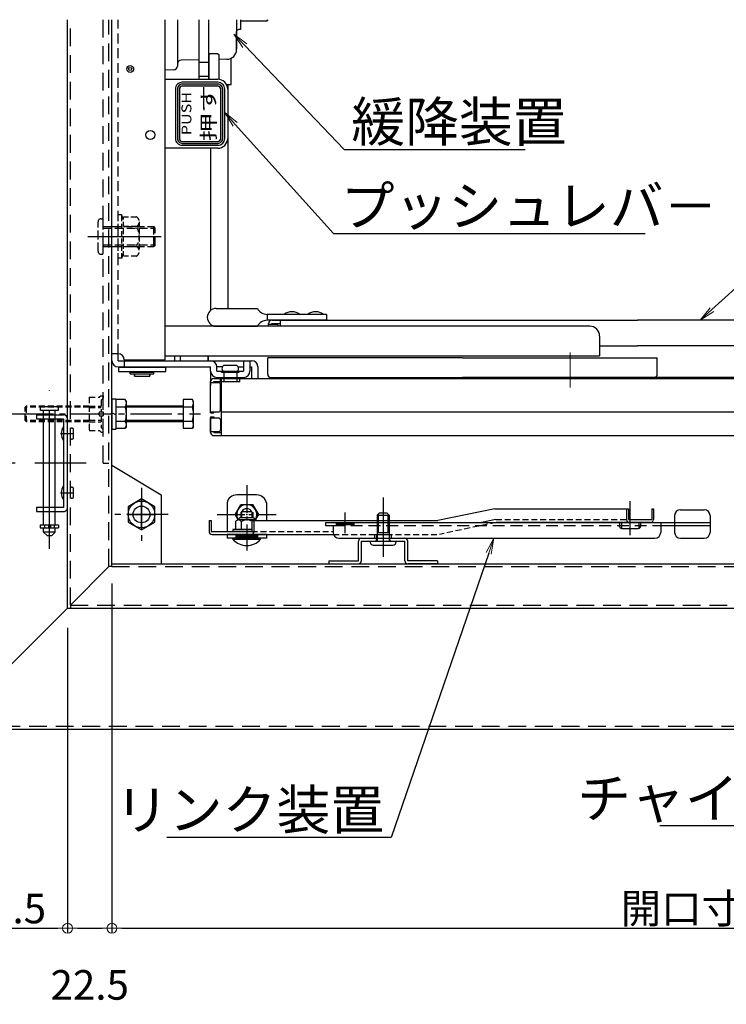
# Model space of a CAD drawing. Extents: x 14560 to 18560, y -102 to 2668.
# Drawn here: x 14865 to 15223, y 1340 to 1839 of the extents above; entities that cross this region are included whole.
import ezdxf
from ezdxf import colors
from ezdxf.entities.mleader import LeaderData, LeaderLine
from ezdxf.math import Vec2, Vec3

# ---------------------------------------------------------------- set-up
doc = ezdxf.new("R2010")
doc.units = 0
doc.header["$LTSCALE"] = 10
for name, pattern in [('CENTER', [12, 5, -0.8, 0.4, -0.8, 5]), ('DASHED', [0.75, 0.5, -0.25]), ('DASHED2', [0.375, 0.25, -0.125]), ('KIN-CENTER3', [10, 7, -1, 1, -1]), ('KIN-HIDDEN2', [4.5, 3, -1.5]), ('KIN-HIDDEN3', [2, 1.5, -0.5])]:
    doc.linetypes.add(name, pattern=pattern)
doc.layers.get('0').update_dxf_attribs({"linetype": 'CONTINUOUS'})
doc.layers.get('DEFPOINTS').update_dxf_attribs({"linetype": 'CONTINUOUS'})
for name, color, linetype in [('2', 4, 'CONTINUOUS'), ('BLU_M', 160, 'CONTINUOUS'), ('CYA_M', 4, 'CONTINUOUS'), ('CYA_SSD', 134, 'KIN-HIDDEN2'), ('GRE_M', 3, 'CONTINUOUS'), ('GRE_SS', 84, 'CONTINUOUS'), ('GRE_SSD', 83, 'KIN-HIDDEN2'), ('MAZ_M', 6, 'CONTINUOUS'), ('MAZ_SSD', 213, 'KIN-HIDDEN2'), ('PARTS2', 210, 'KIN-HIDDEN3'), ('PARTS3', 101, 'CONTINUOUS'), ('PARTS_SIN', 171, 'KIN-CENTER3'), ('RED_M', 1, 'CONTINUOUS'), ('RED_SS', 13, 'CONTINUOUS'), ('TEXT', 9, 'CONTINUOUS'), ('YEL_M', 2, 'CONTINUOUS'), ('YEL_SSD', 53, 'KIN-HIDDEN2')]:
    doc.layers.add(name, color=color, linetype=linetype)
for name, color, linetype, lineweight in [('6寸法', 11, 'CONTINUOUS', 5), ('center', 5, 'CENTER', 18), ('sunpou', 7, 'CONTINUOUS', 18)]:
    doc.layers.add(name, color=color, linetype=linetype, lineweight=lineweight)
doc.styles.get("Standard").update_dxf_attribs({"font": 'simplex.shx', "width": 0.8, "bigfont": 'bigfont.shx'})
doc.styles.add('ゴシック', font='MS UI Gothic.ttf')
doc.dimstyles.new('一般寸法', dxfattribs={"dimscale": 5, "dimtxt": 3, "dimasz": 1, "dimexe": 0.5, "dimexo": 2, "dimgap": 0.5, "dimtad": 1, "dimdec": 1, "dimzin": 9, "dimdsep": 46, "dimtxsty": 'Standard', "dimblk1": 'ORIGIN', "dimblk2": 'ORIGIN', "dimsah": 1, "dimcen": 1, "dimclrd": 11, "dimclre": 11, "dimclrt": 2, "dimadec": 0, "dimazin": 2, "dimtfac": 1, "dimtdec": 1, "dimtmove": 2, "dimatfit": 3, "dimldrblk": 'OPEN', "dimfxl": 0.5, "dimtolj": 1, "dimtzin": 9, "dimarcsym": 0})

# ---------------------------------------------------------------- blocks, each defined once
blk = doc.blocks.new('_ORIGIN')
at = {"color": 0, "linetype": 'ByBlock'}
blk.add_line((0, 0), (-1, 0), dxfattribs=at)
blk.add_circle((0, 0), 0.5, dxfattribs=at)
blk = doc.blocks.new('*D15')
at = {"layer": 'DEFPOINTS', "color": 0, "linetype": 'Continuous', "transparency": 16777216}
for p in [(14729.91, 1614.36), (14872.21, 1614.36), (14827.32, 1479.36)]:
    blk.add_point(p, dxfattribs=at)
at = {"layer": 'sunpou', "color": 11, "linetype": 'Continuous', "lineweight": -2, "transparency": 16777216}
for p, q in [((14862.21, 1614.36), (14727.41, 1614.36)), ((14729.91, 1484.36), (14729.91, 1609.36)), ((14817.32, 1479.36), (14727.41, 1479.36))]:
    blk.add_line(p, q, dxfattribs=at)
at = {"layer": 'sunpou', "color": 11, "linetype": 'Continuous', "lineweight": -2, "transparency": 16777216, "xscale": 5, "yscale": 5, "zscale": 5}
for p, rotation in [((14729.91, 1614.36), 90), ((14729.91, 1479.36), 270)]:
    blk.add_blockref('_ORIGIN', p, dxfattribs=dict(at, rotation=rotation))
at = {"layer": 'sunpou', "color": 2, "linetype": 'Continuous', "transparency": 16777216, "insert": (14719.91, 1546.86), "char_height": 15, "attachment_point": 5, "rotation": 90}
blk.add_mtext('\\A1;135', dxfattribs=at)
blk = doc.blocks.new('_OPEN')
at = {"color": 0, "linetype": 'ByBlock'}
for p, q in [((-1, 0.167), (0, 0)), ((0, 0), (-1, -0.167)), ((0, 0), (-1, 0))]:
    blk.add_line(p, q, dxfattribs=at)
blk = doc.blocks.new('*D16')
at = {"layer": 'DEFPOINTS', "color": 0, "linetype": 'Continuous', "transparency": 16777216}
for p in [(14729.91, 2064.36), (14868.35, 2064.36), (14872.21, 1614.36)]:
    blk.add_point(p, dxfattribs=at)
at = {"layer": 'sunpou', "color": 11, "linetype": 'Continuous', "lineweight": -2, "transparency": 16777216}
for p, q in [((14858.35, 2064.36), (14727.41, 2064.36)), ((14729.91, 1619.36), (14729.91, 2059.36)), ((14862.21, 1614.36), (14727.41, 1614.36))]:
    blk.add_line(p, q, dxfattribs=at)
at = {"layer": 'sunpou', "color": 11, "linetype": 'Continuous', "lineweight": -2, "transparency": 16777216, "xscale": 5, "yscale": 5, "zscale": 5}
for p, rotation in [((14729.91, 2064.36), 90), ((14729.91, 1614.36), 270)]:
    blk.add_blockref('_ORIGIN', p, dxfattribs=dict(at, rotation=rotation))
at = {"layer": 'sunpou', "color": 2, "linetype": 'Continuous', "transparency": 16777216, "insert": (14719.91, 1839.36), "char_height": 15, "attachment_point": 5, "rotation": 90}
blk.add_mtext('\\A1;450', dxfattribs=at)
blk = doc.blocks.new('*D18')
at = {"layer": 'DEFPOINTS', "color": 0, "linetype": 'Continuous', "transparency": 16777216}
for p in [(14888.82, 1540.86), (14827.32, 1479.36), (14888.82, 1378.42)]:
    blk.add_point(p, dxfattribs=at)
at = {"layer": 'sunpou', "color": 11, "linetype": 'Continuous', "lineweight": -2, "transparency": 16777216}
for p, q in [((14888.82, 1530.86), (14888.82, 1375.92)), ((14827.32, 1469.36), (14827.32, 1375.92)), ((14832.32, 1378.42), (14883.82, 1378.42))]:
    blk.add_line(p, q, dxfattribs=at)
at = {"layer": 'sunpou', "color": 11, "linetype": 'Continuous', "lineweight": -2, "transparency": 16777216, "xscale": 5, "yscale": 5, "zscale": 5, "rotation": 180}
blk.add_blockref('_ORIGIN', (14827.32, 1378.42), dxfattribs=at)
at = {"layer": 'sunpou', "color": 11, "linetype": 'Continuous', "lineweight": -2, "transparency": 16777216, "xscale": 5, "yscale": 5, "zscale": 5}
blk.add_blockref('_ORIGIN', (14888.82, 1378.42), dxfattribs=at)
at = {"layer": 'sunpou', "color": 2, "linetype": 'Continuous', "transparency": 16777216, "insert": (14858.07, 1388.42), "char_height": 15, "attachment_point": 5}
blk.add_mtext('\\A1;61.5', dxfattribs=at)
blk = doc.blocks.new('*D19')
at = {"layer": 'DEFPOINTS', "color": 0, "linetype": 'Continuous', "transparency": 16777216}
for p in [(14911.32, 1563.36), (14888.82, 1540.86), (14911.32, 1378.42)]:
    blk.add_point(p, dxfattribs=at)
at = {"layer": 'sunpou', "color": 11, "linetype": 'Continuous', "lineweight": -2, "transparency": 16777216}
for p, q in [((14911.32, 1553.36), (14911.32, 1375.92)), ((14888.82, 1530.86), (14888.82, 1375.92)), ((14893.82, 1378.42), (14906.32, 1378.42))]:
    blk.add_line(p, q, dxfattribs=at)
at = {"layer": 'sunpou', "color": 11, "linetype": 'Continuous', "lineweight": -2, "transparency": 16777216, "xscale": 5, "yscale": 5, "zscale": 5, "rotation": 180}
blk.add_blockref('_ORIGIN', (14888.82, 1378.42), dxfattribs=at)
at = {"layer": 'sunpou', "color": 11, "linetype": 'Continuous', "lineweight": -2, "transparency": 16777216, "xscale": 5, "yscale": 5, "zscale": 5}
blk.add_blockref('_ORIGIN', (14911.32, 1378.42), dxfattribs=at)
at = {"layer": 'sunpou', "color": 2, "linetype": 'Continuous', "transparency": 16777216, "insert": (14900.07, 1349.67), "char_height": 15, "attachment_point": 5}
blk.add_mtext('\\A1;22.5', dxfattribs=at)
blk = doc.blocks.new('*D20')
at = {"layer": 'DEFPOINTS', "color": 0, "linetype": 'Continuous', "transparency": 16777216}
for p in [(14911.32, 1563.36), (15543.32, 1563.36), (15543.32, 1378.42)]:
    blk.add_point(p, dxfattribs=at)
at = {"layer": 'sunpou', "color": 11, "linetype": 'Continuous', "lineweight": -2, "transparency": 16777216}
for p, q in [((14911.32, 1553.36), (14911.32, 1375.92)), ((15543.32, 1553.36), (15543.32, 1375.92)), ((14916.32, 1378.42), (15538.32, 1378.42))]:
    blk.add_line(p, q, dxfattribs=at)
at = {"layer": 'sunpou', "color": 11, "linetype": 'Continuous', "lineweight": -2, "transparency": 16777216, "xscale": 5, "yscale": 5, "zscale": 5, "rotation": 180}
blk.add_blockref('_ORIGIN', (14911.32, 1378.42), dxfattribs=at)
at = {"layer": 'sunpou', "color": 11, "linetype": 'Continuous', "lineweight": -2, "transparency": 16777216, "xscale": 5, "yscale": 5, "zscale": 5}
blk.add_blockref('_ORIGIN', (15543.32, 1378.42), dxfattribs=at)
at = {"layer": 'sunpou', "color": 2, "linetype": 'Continuous', "transparency": 16777216, "insert": (15227.32, 1388.42), "char_height": 15, "attachment_point": 5}
blk.add_mtext('\\A1;開口寸法632', dxfattribs=at)

msp = doc.modelspace()

# ---------------------------------------------------------------- hatches: boundary and pattern name
at = {"layer": 'TEXT'}
h = msp.add_hatch(color=256, dxfattribs=at)
h.paths.add_polyline_path([(14965.017, 1806.624), (14947.017, 1806.624, 0.4142136), (14944.517, 1804.124), (14944.517, 1779.124, 0.4142136), (14947.017, 1776.624), (14965.017, 1776.624, 0.4142136), (14967.517, 1779.124), (14967.517, 1804.124, 0.4142136)])
h.paths.add_polyline_path([(14966.517, 1804.124), (14966.517, 1779.124, -0.4142136), (14965.017, 1777.624), (14947.017, 1777.624, -0.4142136), (14945.517, 1779.124), (14945.517, 1804.124, -0.4142136), (14947.017, 1805.624), (14965.017, 1805.624, -0.4142136)], flags=16)

# ---------------------------------------------------------------- linework, layer by layer
at = {"linetype": 'DASHED'}
msp.add_line((14914.517, 1669.863), (14914.517, 1839.363), dxfattribs=at)
for p, q in [((14938.317, 1666.863), (14938.317, 1839.363)), ((14944.517, 1839.363), (14944.517, 1816.874)), ((14955.517, 1809.124), (14955.517, 1839.363)), ((14960.517, 1809.124), (14960.517, 1839.363)), ((14974.517, 1839.363), (14974.517, 1824.363)), ((14976.517, 1839.363), (14976.517, 1834.363)), ((14989.817, 1838.613), (14976.517, 1838.613)), ((14989.817, 1839.363), (14989.817, 1838.613)), ((14990.317, 1839.113), (14989.817, 1838.613)), ((14990.317, 1839.113), (14990.317, 1839.363)), ((14974.517, 1824.276), (14974.517, 1833.363)), ((14976.517, 1834.363), (14975.517, 1834.363)), ((14955.517, 1819.031), (14946.482, 1818.874)), ((14960.517, 1821.624), (14961.017, 1822.124)), ((14960.517, 1821.624), (14960.517, 1809.124)), ((14965.017, 1822.124), (14961.017, 1822.124)), ((14965.017, 1822.124), (14965.517, 1821.624)), ((14965.517, 1821.624), (14965.517, 1809.124)), ((14969.605, 1819.277), (14965.517, 1819.206)), ((14971.737, 1806.563), (14971.737, 1819.796)), ((14942.552, 1813.852), (14938.317, 1813.778)), ((14944.517, 1816.874), (14944.517, 1815.852)), ((14960.517, 1817.624), (14955.517, 1817.624)), ((14938.317, 1809.124), (14965.017, 1809.124)), ((14960.517, 1810.624), (14955.517, 1810.624)), ((14969.382, 1806.563), (14971.737, 1806.563)), ((14970.017, 1804.124), (14970.017, 1779.124)), ((14970.237, 1692.863), (14970.237, 1806.563)), ((14965.017, 1774.124), (14938.317, 1774.124)), ((14961.237, 1774.124), (14961.237, 1691.755)), ((14964.194, 1692.863), (14985.093, 1692.863)), ((15020.093, 1689.863), (14990.093, 1689.863)), ((14990.093, 1689.863), (14990.093, 1686.863)), ((15020.093, 1689.863), (15020.093, 1686.863)), ((15153.605, 1683.863), (14938.317, 1683.863)), ((14962.868, 1683.863), (14985.093, 1683.863)), ((15020.093, 1686.863), (14990.093, 1686.863)), ((14990.772, 1683.863), (14990.772, 1685.263)), ((14990.772, 1684.863), (14994.772, 1684.863)), ((14992.372, 1686.863), (15177.817, 1686.863)), ((14992.372, 1684.863), (14992.372, 1685.263)), ((14992.372, 1685.263), (14996.772, 1685.263)), ((14996.772, 1683.863), (14996.772, 1686.863)), ((15363.717, 1686.863), (15177.817, 1686.863)), ((15158.605, 1678.863), (15158.605, 1668.863)), ((15158.605, 1673.863), (15177.817, 1673.863)), ((15358.317, 1673.863), (15177.817, 1673.863)), ((14914.517, 1669.863), (14911.317, 1669.863)), ((14914.517, 1666.363), (14914.517, 1669.863)), ((14938.317, 1668.863), (15158.605, 1668.863)), ((14960.127, 1666.363), (14960.127, 1668.863)), ((14914.517, 1666.363), (14982.117, 1666.363)), ((14917.517, 1666.863), (14938.317, 1666.863)), ((14917.517, 1666.363), (14917.517, 1663.163)), ((14968.117, 1664.063), (14974.517, 1664.063)), ((14978.117, 1666.363), (14978.117, 1661.063)), ((14981.317, 1666.363), (14981.317, 1661.063)), ((15089.067, 1667.863), (14990.317, 1667.863)), ((14990.317, 1659.463), (14990.317, 1667.863)), ((15089.067, 1667.863), (15187.817, 1667.863)), ((15187.817, 1659.463), (15187.817, 1667.863)), ((14914.517, 1663.163), (14961.317, 1663.163)), ((14920.617, 1660.563), (14932.617, 1660.563)), ((14920.617, 1659.763), (14920.617, 1660.563)), ((14920.617, 1659.763), (14932.617, 1659.763)), ((14922.767, 1660.563), (14922.767, 1660.863)), ((14922.767, 1658.563), (14922.767, 1659.763)), ((14922.767, 1659.763), (14922.767, 1658.563)), ((14922.767, 1658.563), (14930.467, 1658.563)), ((14930.467, 1660.563), (14930.467, 1660.863)), ((14930.467, 1658.563), (14930.467, 1659.763)), ((14930.467, 1659.763), (14930.467, 1658.563)), ((14932.617, 1659.763), (14932.617, 1660.563)), ((14961.317, 1661.063), (14961.317, 1663.163)), ((14961.317, 1661.063), (14961.317, 1653.779)), ((14964.517, 1661.063), (14964.517, 1663.163)), ((14967.313, 1663.163), (14964.517, 1663.163)), ((14964.517, 1661.063), (14978.117, 1661.063)), ((14966.817, 1660.563), (14966.817, 1661.063)), ((14966.817, 1660.563), (14975.817, 1660.563)), ((14968.017, 1660.563), (14968.017, 1655.563)), ((14974.617, 1660.563), (14974.617, 1655.563)), ((14975.321, 1663.163), (14978.117, 1663.163)), ((14975.817, 1660.563), (14975.817, 1661.063)), ((14981.317, 1663.163), (14982.117, 1663.163)), ((14982.117, 1663.163), (14982.117, 1657.363)), ((14985.317, 1663.163), (14985.317, 1657.363)), ((14985.317, 1663.163), (14985.317, 1657.363)), ((14961.317, 1639.863), (14961.317, 1655.763)), ((14961.317, 1655.363), (14965.317, 1655.363)), ((14962.917, 1657.363), (15394.917, 1657.363)), ((14962.917, 1655.363), (14962.917, 1655.763)), ((14962.917, 1655.763), (14966.817, 1655.763)), ((14964.517, 1657.863), (14978.117, 1657.863)), ((14964.517, 1657.863), (14978.117, 1657.863)), ((14964.817, 1657.363), (14964.817, 1657.863)), ((14964.817, 1657.363), (14964.817, 1657.863)), ((14964.817, 1657.363), (14977.817, 1657.363)), ((14966.317, 1641.363), (14966.317, 1654.363)), ((14966.417, 1655.563), (14966.417, 1657.363)), ((14976.217, 1655.563), (14966.417, 1655.563)), ((14966.817, 1628.363), (14966.817, 1657.363)), ((14976.217, 1655.563), (14976.217, 1657.363)), ((14977.817, 1657.363), (14977.817, 1657.863)), ((14977.817, 1657.363), (14977.817, 1657.863)), ((14991.917, 1657.863), (15089.067, 1657.863)), ((14992.372, 1657.863), (15177.817, 1657.863)), ((14996.522, 1657.363), (14996.522, 1657.863)), ((15005.022, 1657.363), (15005.022, 1657.863)), ((15186.217, 1657.863), (15089.067, 1657.863)), ((15168.317, 1657.363), (15168.317, 1657.863)), ((15168.317, 1657.363), (15187.317, 1657.363)), ((15173.567, 1657.363), (15173.567, 1657.863)), ((15363.717, 1657.863), (15177.817, 1657.863)), ((15182.067, 1657.363), (15182.067, 1657.863)), ((15187.317, 1657.363), (15187.317, 1657.863)), ((14961.317, 1640.363), (14965.317, 1640.363)), ((14961.317, 1639.863), (14962.917, 1639.863)), ((14962.917, 1639.863), (14962.917, 1640.363)), ((14966.817, 1640.363), (15384.017, 1640.363)), ((14961.317, 1637.863), (14961.317, 1629.963)), ((14961.317, 1637.863), (14962.917, 1637.863)), ((14961.317, 1629.963), (14961.317, 1637.363)), ((14961.317, 1637.363), (14965.317, 1637.363)), ((14962.917, 1637.863), (14962.917, 1637.363)), ((14966.317, 1636.363), (14966.317, 1631.363)), ((14961.317, 1630.363), (14965.317, 1630.363)), ((14962.917, 1630.363), (14962.917, 1629.963)), ((14962.917, 1629.963), (14966.817, 1629.963)), ((14962.917, 1628.363), (15424.317, 1628.363))]:
    msp.add_line(p, q)
at = {"ltscale": 4}
for p, q in [((14938.617, 1662.863), (14914.617, 1662.863)), ((14914.617, 1662.863), (14914.617, 1660.863)), ((14914.617, 1660.863), (14938.617, 1660.863)), ((14938.617, 1660.863), (14938.617, 1662.863)), ((14964.817, 1657.363), (14977.817, 1657.363)), ((14996.522, 1657.363), (15005.022, 1657.363)), ((15173.567, 1657.363), (15182.067, 1657.363))]:
    msp.add_line(p, q, dxfattribs=at)
for centre, radius in [((14920.587, 1814.363), 1.75), ((14920.587, 1814.363), 0.8), ((14930.817, 1780.863), 2.25)]:
    msp.add_circle(centre, radius)
for centre, radius, start, end in [((14975.517, 1833.363), 1, 90, 180), ((14975.517, 1833.363), 1, 90, 180), ((14969.517, 1824.276), 5, 271, 0), ((14946.517, 1816.874), 2, 91, 180), ((14942.517, 1815.852), 2, 271, 0), ((14965.017, 1804.124), 5, 0, 90), ((14965.017, 1779.124), 5, 270, 0), ((14964.194, 1688.363), 4.5, 90, 270), ((14990.093, 1695.53), 5.667, 208.07249, 270), ((15002.593, 1684.45), 6.73, 53.53556, 126.46444), ((15014.593, 1684.45), 6.73, 53.53556, 126.46444), ((14990.093, 1681.196), 5.667, 90, 151.92751), ((14992.372, 1685.263), 1.6, 90, 180), ((14994.772, 1683.863), 1, 0, 90), ((15153.605, 1678.863), 5, 0, 90), ((14914.517, 1666.863), 3, 0, 90), ((14914.517, 1666.363), 3.2, 180, 270), ((14961.317, 1663.163), 3.2, 0, 90), ((14969.171, 1662.313), 2.043, 121.04996, 217.73001), ((14973.464, 1662.313), 2.043, 322.26999, 58.95004), ((14982.117, 1663.163), 3.2, 0, 90), ((14982.117, 1663.163), 3.2, 0, 90), ((14964.517, 1661.063), 3.2, 180, 270), ((14978.117, 1661.063), 3.2, 270, 0), ((14991.917, 1659.463), 1.6, 180, 270), ((15186.217, 1659.463), 1.6, 270, 0), ((14962.917, 1655.763), 1.6, 90, 180), ((14965.317, 1654.363), 1, 0, 90), ((14965.317, 1641.363), 1, 270, 0), ((14965.317, 1636.363), 1, 0, 90), ((14962.917, 1629.963), 1.6, 180, 270), ((14962.917, 1629.963), 1.6, 180, 270), ((14965.317, 1631.363), 1, 270, 0)]:
    msp.add_arc(centre, radius, start, end)
at = {"extrusion": (0, 0, -1)}
for centre, major_axis, start_param, end_param in [((14945.299, 1666.363), (0, 8), 4.7749297, 5.0302127), ((14948.146, 1666.363), (0, 8), 4.7749297, 5.0302127), ((14958.028, 1666.363), (0, -8), 4.3945653, 4.712389), ((14945.299, 1666.363), (0, 8), 4.712389, 4.7749297), ((14948.146, 1666.363), (0, 8), 4.712389, 4.7749297)]:
    msp.add_ellipse(centre, major_axis=major_axis, ratio=0.2631474, start_param=start_param, end_param=end_param, dxfattribs=at)
at = {"layer": '2'}
for p, q in [((14888.817, 1540.863), (14888.817, 1839.363)), ((14911.317, 1561.863), (14911.317, 1839.363)), ((14911.317, 1613.363), (14936.317, 1598.363)), ((14936.317, 1598.363), (14936.317, 1563.363)), ((14909.817, 1561.863), (14890.317, 1542.363)), ((14911.317, 1561.863), (14909.817, 1561.863)), ((14911.317, 1563.363), (15543.317, 1563.363)), ((14888.817, 1540.863), (14828.817, 1480.863)), ((14888.817, 1540.863), (15565.817, 1540.863)), ((14890.317, 1542.363), (14890.317, 1540.863)), ((14827.317, 1479.363), (15627.317, 1479.363))]:
    msp.add_line(p, q, dxfattribs=at)
at = {"layer": 'BLU_M'}
for p, q in [((14982.195, 1580.678), (14972.711, 1580.678)), ((14972.711, 1580.678), (14972.711, 1579.763)), ((14982.195, 1579.763), (14972.711, 1579.763)), ((14972.686, 1575.763), (14972.686, 1576.263)), ((14972.686, 1576.263), (14986.686, 1576.263)), ((14972.686, 1575.763), (14986.686, 1575.763)), ((14986.686, 1575.763), (14986.686, 1576.263))]:
    msp.add_line(p, q, dxfattribs=at)
msp.add_arc((14979.686, 1581.819), 9.256, 220.86566, 319.13434, dxfattribs=at)
at = {"layer": 'center'}
for p, q in [((15143.605, 1656.214), (15143.605, 1670.569)), ((15143.605, 1652.709), (15143.605, 1665.875))]:
    msp.add_line(p, q, dxfattribs=at)
at = {"layer": 'CYA_M'}
for p, q in [((14875.117, 1641.023), (14875.117, 1643.023)), ((14884.117, 1643.023), (14875.117, 1643.023)), ((14884.117, 1641.023), (14875.117, 1641.023)), ((14876.617, 1638.863), (14876.617, 1641.023)), ((14882.617, 1638.863), (14882.617, 1641.023)), ((14884.117, 1643.023), (14884.117, 1641.023)), ((14876.617, 1591.863), (14876.617, 1636.863)), ((14882.617, 1591.863), (14882.617, 1636.863)), ((14876.617, 1583.023), (14876.617, 1589.863)), ((14882.617, 1583.023), (14882.617, 1589.863)), ((14876.617, 1579.423), (14876.617, 1581.423)), ((14882.617, 1581.423), (14876.617, 1581.423)), ((14878.617, 1577.423), (14876.617, 1579.423)), ((14882.617, 1579.423), (14876.617, 1579.423)), ((14877.117, 1581.523), (14877.117, 1581.423)), ((14882.617, 1579.423), (14880.617, 1577.423)), ((14882.117, 1581.523), (14882.117, 1581.423)), ((14882.617, 1579.423), (14882.617, 1581.423)), ((14880.617, 1577.423), (14878.617, 1577.423)), ((15036.317, 1564.863), (15036.317, 1574.763)), ((15037.817, 1576.263), (15059.817, 1576.263)), ((15037.817, 1564.863), (15037.817, 1574.763)), ((15037.817, 1574.763), (15059.817, 1574.763)), ((15044.567, 1578.263), (15053.067, 1578.263)), ((15044.567, 1576.263), (15044.567, 1578.263)), ((15053.067, 1576.263), (15053.067, 1578.263)), ((15059.817, 1564.863), (15059.817, 1574.763)), ((15061.317, 1564.863), (15061.317, 1574.763)), ((15021.317, 1564.863), (15036.317, 1564.863)), ((15021.317, 1564.863), (15021.317, 1563.363)), ((15076.317, 1564.863), (15061.317, 1564.863)), ((15076.317, 1564.863), (15076.317, 1563.363)), ((15021.317, 1563.363), (15036.317, 1563.363)), ((15076.317, 1563.363), (15061.317, 1563.363))]:
    msp.add_line(p, q, dxfattribs=at)
for centre, radius, start, end in [((14891.284, 1629.363), 5.675, 141.91765, 218.08235), ((14891.284, 1599.363), 5.675, 141.91765, 218.08235), ((15037.817, 1574.763), 1.5, 90, 180), ((15059.817, 1574.763), 1.5, 0, 90), ((15036.317, 1564.863), 1.5, 270, 0), ((15061.317, 1564.863), 1.5, 180, 270)]:
    msp.add_arc(centre, radius, start, end, dxfattribs=at)
at = {"layer": 'CYA_SSD', "ltscale": 0.3}
msp.add_line((14906.817, 1614.363), (14906.817, 1839.363), dxfattribs=at)
at = {"layer": 'CYA_SSD'}
msp.add_line((14906.817, 1614.363), (14909.817, 1614.363), dxfattribs=at)
at = {"layer": 'GRE_M', "linetype": 'DASHED2'}
for p, q in [((14914.517, 1718.363), (14914.517, 1740.363)), ((14916.317, 1740.363), (14914.517, 1740.363)), ((14916.317, 1718.363), (14916.317, 1740.363)), ((14917.217, 1737.863), (14916.317, 1740.363)), ((14917.217, 1739.363), (14923.551, 1739.363)), ((14917.217, 1719.363), (14917.217, 1739.363)), ((14923.551, 1734.363), (14917.217, 1734.363)), ((14925.217, 1736.863), (14925.217, 1721.863)), ((14917.217, 1724.363), (14923.551, 1724.363)), ((14916.317, 1718.363), (14917.217, 1720.863)), ((14923.551, 1719.363), (14917.217, 1719.363)), ((14916.317, 1718.363), (14914.517, 1718.363))]:
    msp.add_line(p, q, dxfattribs=at)
at = {"layer": 'GRE_M'}
for p, q in [((14913.317, 1646.676), (14913.317, 1632.05)), ((14918.085, 1646.676), (14913.317, 1646.676)), ((14918.651, 1645.696), (14918.085, 1646.676)), ((14918.651, 1633.03), (14918.651, 1645.696)), ((14947.4, 1646.676), (14947.4, 1632.05)), ((14952.168, 1646.676), (14947.4, 1646.676)), ((14952.733, 1645.696), (14952.168, 1646.676)), ((14952.733, 1633.03), (14952.733, 1645.696)), ((14913.317, 1643.02), (14918.085, 1643.02)), ((14947.4, 1643.363), (14918.651, 1643.363)), ((14947.4, 1643.02), (14952.168, 1643.02)), ((14913.317, 1635.706), (14918.085, 1635.706)), ((14947.4, 1635.363), (14918.651, 1635.363)), ((14947.4, 1635.706), (14952.168, 1635.706)), ((14913.317, 1632.05), (14918.085, 1632.05)), ((14918.651, 1633.03), (14918.085, 1632.05)), ((14947.4, 1632.05), (14952.168, 1632.05)), ((14952.733, 1633.03), (14952.168, 1632.05)), ((14973.806, 1588.263), (14976.746, 1593.355)), ((14977.061, 1589.763), (14976.686, 1589.388)), ((14976.686, 1589.388), (14976.686, 1586.553)), ((14976.746, 1593.355), (14982.626, 1593.355)), ((14982.311, 1589.763), (14977.061, 1589.763)), ((14982.311, 1589.763), (14982.686, 1589.388)), ((14982.626, 1593.355), (14985.566, 1588.262)), ((14982.686, 1589.388), (14982.686, 1586.553)), ((14975.373, 1585.55), (14973.806, 1588.262)), ((14974.061, 1584.803), (14974.061, 1580.678)), ((14983.905, 1585.553), (14975.468, 1585.553)), ((14975.686, 1586.053), (14975.686, 1585.553)), ((14983.186, 1586.553), (14976.186, 1586.553)), ((14976.874, 1584.803), (14976.874, 1580.678)), ((14983.686, 1586.053), (14983.686, 1585.553)), ((14985.566, 1588.263), (14984, 1585.55)), ((14982.195, 1580.678), (14974.061, 1580.678))]:
    msp.add_line(p, q, dxfattribs=at)
msp.add_circle((14926.317, 1588.363), 4.25, dxfattribs=at)
at = {"layer": 'GRE_M', "linetype": 'DASHED2'}
for centre, radius, start, end in [((14922.509, 1736.863), 2.708, 292.61986, 67.38014), ((14917.014, 1729.363), 8.23, 322.58848, 37.41152), ((14922.509, 1721.863), 2.708, 292.61986, 67.38014)]:
    msp.add_arc(centre, radius, start, end, dxfattribs=at)
at = {"layer": 'GRE_M'}
for centre, radius, start, end in [((14915.413, 1644.848), 3.237, 325.61585, 34.38415), ((14949.496, 1644.848), 3.237, 325.61585, 34.38415), ((14906.55, 1639.363), 12.101, 342.4121, 17.5879), ((14940.632, 1639.363), 12.101, 342.4121, 17.5879), ((14915.413, 1633.878), 3.237, 325.61585, 34.38415), ((14949.496, 1633.878), 3.237, 325.61585, 34.38415), ((14979.686, 1588.263), 5.092, 327.81235, 212.18765), ((14979.686, 1588.263), 3, 30, 150), ((14975.468, 1583.859), 1.693, 33.855, 146.145), ((14976.186, 1586.053), 0.5, 90, 180), ((14979.686, 1579.904), 5.648, 63.62939, 119.8628), ((14983.905, 1583.859), 1.693, 55.97958, 124.02042), ((14983.186, 1586.053), 0.5, 0, 90)]:
    msp.add_arc(centre, radius, start, end, dxfattribs=at)
at = {"layer": 'GRE_M', "linetype": 'DASHED2'}
msp.add_point((14917.217, 1724.363), dxfattribs=at)
at = {"layer": 'GRE_M'}
for p in [(14979.686, 1588.263), (14979.686, 1588.263), (14979.686, 1585.553), (14979.686, 1585.553)]:
    msp.add_point(p, dxfattribs=at)
at = {"layer": 'GRE_SS'}
for p, q in [((14947.4, 1642.708), (14918.651, 1642.708)), ((14947.4, 1636.018), (14918.651, 1636.018))]:
    msp.add_line(p, q, dxfattribs=at)
at = {"layer": 'GRE_SSD', "ltscale": 0.1}
for p, q in [((14868.055, 1643.363), (14867.4, 1642.708)), ((14867.4, 1636.018), (14867.4, 1642.708)), ((14899.817, 1642.708), (14867.4, 1642.708)), ((14868.055, 1635.363), (14868.055, 1643.363)), ((14899.817, 1643.363), (14868.055, 1643.363)), ((14868.055, 1635.363), (14867.4, 1636.018)), ((14899.817, 1636.018), (14867.4, 1636.018)), ((14899.817, 1635.363), (14868.055, 1635.363))]:
    msp.add_line(p, q, dxfattribs=at)
at = {"layer": 'MAZ_M'}
for p, q in [((14911.317, 1647.063), (14913.317, 1647.063)), ((14911.317, 1647.063), (14911.317, 1631.663)), ((14913.317, 1647.063), (14913.317, 1631.663)), ((14873.117, 1638.863), (14873.117, 1636.863)), ((14873.117, 1638.863), (14886.817, 1638.863)), ((14913.317, 1638.897), (14911.317, 1639.829)), ((14873.117, 1636.863), (14886.817, 1636.863)), ((14886.817, 1636.863), (14886.817, 1591.863)), ((14888.817, 1591.863), (14888.817, 1636.863)), ((14911.317, 1631.663), (14913.317, 1631.663)), ((14969.686, 1594.263), (14969.686, 1579.763)), ((14984.686, 1598.263), (14974.686, 1598.263)), ((14989.686, 1594.263), (14989.686, 1585.263)), ((14886.817, 1591.863), (14873.117, 1591.863)), ((14873.117, 1591.863), (14873.117, 1589.863)), ((14873.117, 1589.863), (14886.817, 1589.863)), ((15199.603, 1590.763), (15211.604, 1590.763)), ((15019.602, 1584.263), (15196.603, 1584.263)), ((15019.602, 1584.263), (15019.602, 1582.763)), ((15189.604, 1584.263), (15189.604, 1579.263)), ((15196.603, 1587.763), (15196.603, 1582.763)), ((15214.604, 1587.763), (15214.604, 1579.263)), ((15019.602, 1582.763), (15023.443, 1582.763)), ((15023.443, 1582.763), (15023.443, 1579.263)), ((15189.604, 1582.763), (15214.604, 1582.763)), ((15196.603, 1582.763), (15196.603, 1579.263)), ((14989.686, 1578.263), (14969.686, 1578.263)), ((14969.686, 1578.263), (14969.686, 1576.263)), ((14989.686, 1576.263), (14969.686, 1576.263)), ((14989.686, 1578.263), (14989.686, 1576.263)), ((15026.443, 1576.263), (15186.604, 1576.263)), ((15199.603, 1576.263), (15211.604, 1576.263))]:
    msp.add_line(p, q, dxfattribs=at)
for centre, radius, start, end in [((14886.817, 1636.863), 2, 0, 89.99998), ((14974.553, 1593.305), 4.96, 88.46083, 168.85878), ((14984.82, 1593.305), 4.96, 11.14122, 91.53917), ((14886.817, 1591.863), 2, 270, 0.00002), ((15199.603, 1587.763), 3, 90, 180), ((15211.604, 1587.763), 3, 0, 90), ((15026.443, 1579.263), 3, 180, 270), ((15186.604, 1579.263), 3, 270, 0), ((15199.603, 1579.263), 3, 180, 270), ((15211.604, 1579.263), 3, 270, 0)]:
    msp.add_arc(centre, radius, start, end, dxfattribs=at)
at = {"layer": 'MAZ_SSD', "ltscale": 0.1}
for p, q in [((14905.817, 1648.613), (14905.067, 1647.863)), ((14905.817, 1648.613), (14906.817, 1648.613)), ((14906.817, 1648.613), (14906.817, 1647.274)), ((14899.817, 1647.863), (14905.067, 1647.863)), ((14899.817, 1647.863), (14899.817, 1630.863)), ((14906.817, 1647.274), (14905.817, 1646.274)), ((14905.817, 1646.274), (14905.817, 1640.363)), ((14899.817, 1643.363), (14905.817, 1643.363)), ((14899.817, 1642.613), (14905.817, 1642.613)), ((14905.067, 1640.363), (14904.51, 1639.363)), ((14904.51, 1639.363), (14905.067, 1638.363)), ((14905.067, 1640.363), (14906.817, 1640.363)), ((14906.817, 1640.363), (14906.817, 1638.363)), ((14899.817, 1636.113), (14905.817, 1636.113)), ((14899.817, 1635.363), (14905.817, 1635.363)), ((14905.067, 1638.363), (14906.817, 1638.363)), ((14905.817, 1638.363), (14905.817, 1632.452)), ((14899.817, 1630.863), (14905.067, 1630.863)), ((14905.817, 1630.113), (14905.067, 1630.863)), ((14906.817, 1631.452), (14905.817, 1632.452)), ((14905.817, 1630.113), (14906.817, 1630.113)), ((14906.817, 1630.113), (14906.817, 1631.452))]:
    msp.add_line(p, q, dxfattribs=at)
at = {"layer": 'MAZ_SSD'}
msp.add_line((15196.603, 1584.263), (15214.604, 1584.263), dxfattribs=at)
at = {"layer": 'MAZ_SSD', "ltscale": 0.2}
msp.add_line((15023.443, 1582.763), (15189.604, 1582.763), dxfattribs=at)
at = {"layer": 'PARTS2', "ltscale": 0.3}
for p, q in [((14904.317, 1721.863), (14904.317, 1736.863)), ((14905.817, 1738.363), (14906.317, 1738.363)), ((14906.817, 1720.863), (14906.817, 1737.863)), ((14906.817, 1733.613), (14933.317, 1733.613)), ((14911.317, 1734.363), (14932.567, 1734.363)), ((14932.567, 1724.363), (14932.567, 1734.363)), ((14933.317, 1733.613), (14932.567, 1734.363)), ((14932.567, 1724.363), (14932.567, 1734.363)), ((14933.317, 1733.613), (14932.567, 1734.363)), ((14933.317, 1725.113), (14933.317, 1733.613)), ((14933.317, 1725.113), (14933.317, 1733.613)), ((14906.817, 1725.113), (14933.317, 1725.113)), ((14911.317, 1724.363), (14932.567, 1724.363)), ((14933.317, 1725.113), (14932.567, 1724.363)), ((14933.317, 1725.113), (14932.567, 1724.363)), ((14905.817, 1720.363), (14906.317, 1720.363))]:
    msp.add_line(p, q, dxfattribs=at)
at = {"layer": 'PARTS2'}
for p, q in [((14906.817, 1734.363), (14911.317, 1734.363)), ((14906.817, 1724.363), (14911.317, 1724.363)), ((14876.617, 1636.863), (14876.617, 1638.863)), ((14882.617, 1636.863), (14882.617, 1638.863)), ((14891.833, 1626.963), (14891.833, 1631.763)), ((14891.833, 1596.963), (14891.833, 1601.763)), ((14876.617, 1589.863), (14876.617, 1591.863)), ((14882.617, 1589.863), (14882.617, 1591.863)), ((14977.061, 1589.763), (14977.061, 1586.553)), ((14982.311, 1589.763), (14982.311, 1586.553)), ((15025.163, 1582.763), (15025.163, 1584.263)), ((15025.163, 1583.763), (15034.163, 1583.763)), ((15034.163, 1582.763), (15034.163, 1584.263)), ((15168.72, 1584.263), (15168.72, 1582.763)), ((15169.62, 1584.263), (15169.62, 1581.317)), ((15178.42, 1584.263), (15178.42, 1581.317)), ((15179.32, 1584.263), (15179.32, 1582.763)), ((15025.163, 1583.263), (15034.163, 1583.263)), ((15170.02, 1581.263), (15178.02, 1581.263)), ((14974.186, 1578.263), (14974.186, 1576.263)), ((14974.186, 1577.763), (14985.186, 1577.763)), ((14974.186, 1577.263), (14985.186, 1577.263)), ((14974.186, 1576.763), (14985.186, 1576.763)), ((14976.686, 1578.263), (14976.686, 1576.263)), ((14977.436, 1578.263), (14977.436, 1576.263)), ((14981.936, 1578.263), (14981.936, 1576.263)), ((14982.686, 1578.263), (14982.686, 1576.263)), ((14985.186, 1578.263), (14985.186, 1576.263)), ((15045.567, 1575.763), (15045.567, 1578.263)), ((15045.817, 1578.263), (15045.817, 1574.763)), ((15051.817, 1578.263), (15051.817, 1574.763)), ((15052.067, 1575.763), (15052.067, 1578.263))]:
    msp.add_line(p, q, dxfattribs=at)
at = {"layer": 'PARTS2', "ltscale": 0.3}
for centre, radius, start, end in [((14905.817, 1736.863), 1.5, 90, 180), ((14906.317, 1737.863), 0.5, 0, 90), ((14905.817, 1721.863), 1.5, 180, 270), ((14906.317, 1720.863), 0.5, 270, 0)]:
    msp.add_arc(centre, radius, start, end, dxfattribs=at)
at = {"layer": 'PARTS2'}
for centre, radius, start, end in [((14891.023, 1631.013), 1.11, 42.94157, 129.49831), ((14891.023, 1627.713), 1.11, 230.50169, 317.05844), ((14891.023, 1601.013), 1.11, 42.94157, 129.49831), ((14891.023, 1597.713), 1.11, 230.50169, 317.05844), ((15170.02, 1582.763), 1.5, 180, 270), ((15178.02, 1582.763), 1.5, 270, 0), ((15044.567, 1575.763), 1, 270, 0), ((15053.067, 1575.763), 1, 180, 270)]:
    msp.add_arc(centre, radius, start, end, dxfattribs=at)
at = {"layer": 'PARTS3'}
for p, q in [((14926.317, 1596.203), (14919.528, 1592.283)), ((14933.107, 1592.283), (14926.318, 1596.203)), ((14919.528, 1592.283), (14919.528, 1584.443)), ((14933.108, 1584.443), (14933.108, 1592.283)), ((14919.528, 1584.443), (14926.318, 1580.523)), ((14926.317, 1580.523), (14933.108, 1584.443))]:
    msp.add_line(p, q, dxfattribs=at)
msp.add_circle((14926.317, 1588.363), 6.79, dxfattribs=at)
msp.add_point((14926.317, 1588.363), dxfattribs=at)
at = {"layer": 'PARTS_SIN'}
for p, q in [((14899.178, 1729.363), (14936.329, 1729.363)), ((14879.617, 1570.985), (14879.617, 1651.274)), ((14885.187, 1629.363), (14891.677, 1629.363)), ((14898.207, 1614.363), (14872.207, 1614.363)), ((14885.187, 1599.363), (14891.677, 1599.363)), ((14926.317, 1581.188), (14926.317, 1595.538)), ((15048.817, 1597.031), (15048.817, 1566.842)), ((15174.02, 1577.804), (15174.02, 1595.148)), ((15029.663, 1578.91), (15029.663, 1589.342)), ((14919.142, 1588.363), (14933.492, 1588.363))]:
    msp.add_line(p, q, dxfattribs=at)
at = {"layer": 'PARTS_SIN', "ltscale": 0.3}
for p, q in [((14860.685, 1639.363), (14956.271, 1639.363)), ((14926.317, 1601.917), (14926.317, 1574.809)), ((14939.871, 1588.363), (14912.763, 1588.363))]:
    msp.add_line(p, q, dxfattribs=at)
at = {"layer": 'PARTS_SIN', "ltscale": 0.2}
for p, q in [((14979.686, 1603.246), (14979.686, 1570.082)), ((14964.766, 1588.263), (14994.607, 1588.263))]:
    msp.add_line(p, q, dxfattribs=at)
at = {"layer": 'RED_M'}
for p, q in [((15045.817, 1588.063), (15046.817, 1589.063)), ((15050.817, 1589.063), (15046.817, 1589.063)), ((15050.817, 1589.063), (15051.817, 1588.063)), ((15045.817, 1588.063), (15045.817, 1578.263)), ((15051.817, 1588.063), (15051.817, 1578.263)), ((14874.917, 1583.023), (14874.917, 1581.523)), ((14874.917, 1583.023), (14884.317, 1583.023)), ((14874.917, 1581.523), (14884.317, 1581.523)), ((14877.117, 1583.023), (14877.117, 1581.523)), ((14879.117, 1583.023), (14879.117, 1581.523)), ((14880.117, 1583.023), (14880.117, 1581.523)), ((14882.117, 1583.023), (14882.117, 1581.523)), ((14884.317, 1583.023), (14884.317, 1581.523)), ((15051.817, 1579.063), (15045.817, 1579.063)), ((15042.317, 1574.763), (15042.317, 1574.263)), ((15042.317, 1574.763), (15055.317, 1574.763)), ((15055.317, 1574.763), (15055.317, 1574.263)), ((15043.817, 1572.763), (15053.817, 1572.763))]:
    msp.add_line(p, q, dxfattribs=at)
msp.add_lwpolyline([(14968.517, 1779.124), (14968.517, 1804.124, 0.4142136), (14965.017, 1807.624), (14947.017, 1807.624, 0.4142136), (14943.517, 1804.124), (14943.517, 1779.124, 0.4142136), (14947.017, 1775.624), (14965.017, 1775.624, 0.4142136)], format="xyb", close=True, dxfattribs=at)
for centre, start, end in [((15043.817, 1574.263), 180, 270), ((15053.817, 1574.263), 270, 0)]:
    msp.add_arc(centre, 1.5, start, end, dxfattribs=at)
at = {"layer": 'RED_SS'}
for p, q in [((15046.357, 1588.603), (15046.357, 1579.063)), ((15051.277, 1588.603), (15051.277, 1579.063)), ((15045.817, 1588.063), (15051.817, 1588.063))]:
    msp.add_line(p, q, dxfattribs=at)
at = {"layer": 'TEXT'}
for points in [[(14967.517, 1779.124), (14967.517, 1804.124, 0.4142136), (14965.017, 1806.624), (14947.017, 1806.624, 0.4142136), (14944.517, 1804.124), (14944.517, 1779.124, 0.4142136), (14947.017, 1776.624), (14965.017, 1776.624, 0.4142136)], [(14966.517, 1779.124), (14966.517, 1804.124, 0.4142136), (14965.017, 1805.624), (14947.017, 1805.624, 0.4142136), (14945.517, 1804.124), (14945.517, 1779.124, 0.4142136), (14947.017, 1777.624), (14965.017, 1777.624, 0.4142136)]]:
    msp.add_lwpolyline(points, format="xyb", close=True, dxfattribs=at)
at = {"layer": 'YEL_M'}
for p, q in [((15105.421, 1591.263), (15076.608, 1585.263)), ((15105.421, 1591.263), (15173.174, 1591.263)), ((15172.261, 1591.263), (15172.261, 1585.763)), ((15173.174, 1591.263), (15173.174, 1585.763)), ((15184.995, 1591.263), (15185.902, 1591.263)), ((15184.995, 1591.263), (15184.995, 1585.763)), ((15185.902, 1591.263), (15185.902, 1585.763)), ((14960.549, 1585.263), (14960.549, 1579.863)), ((14960.549, 1585.263), (14961.681, 1585.263)), ((14961.681, 1585.263), (14961.681, 1579.763)), ((14982.195, 1585.263), (15076.608, 1585.263)), ((14982.195, 1585.263), (14982.195, 1579.763)), ((14983.337, 1585.263), (14983.337, 1579.863)), ((15184.402, 1584.263), (15106.142, 1584.263)), ((15173.174, 1585.763), (15184.995, 1585.763)), ((14961.681, 1579.763), (14982.195, 1579.763)), ((14962.149, 1578.263), (15023.615, 1578.263))]:
    msp.add_line(p, q, dxfattribs=at)
msp.add_circle((14926.317, 1588.363), 4.25, dxfattribs=at)
for centre, radius, start, end in [((15173.761, 1585.763), 1.5, 180, 270), ((15184.402, 1585.763), 1.5, 270, 0), ((14962.149, 1579.863), 1.6, 180, 270), ((14981.737, 1579.863), 1.6, 270, 0)]:
    msp.add_arc(centre, radius, start, end, dxfattribs=at)
at = {"layer": 'YEL_SSD', "ltscale": 0.3}
for p, q in [((14890.317, 1542.363), (14890.317, 1839.363)), ((14909.817, 1561.863), (14909.817, 1839.363)), ((14911.317, 1561.863), (15543.317, 1561.863)), ((14890.317, 1542.363), (15564.317, 1542.363)), ((14828.817, 1480.863), (15625.817, 1480.863))]:
    msp.add_line(p, q, dxfattribs=at)
at = {"layer": 'YEL_SSD', "ltscale": 0.1}
for p, q in [((15106.142, 1584.263), (15077.329, 1578.263)), ((15105.988, 1585.763), (15173.174, 1585.763)), ((14982.195, 1579.763), (15023.443, 1579.763)), ((15023.615, 1578.263), (15077.329, 1578.263))]:
    msp.add_line(p, q, dxfattribs=at)
at = {"layer": 'YEL_SSD'}
msp.add_line((15105.988, 1585.763), (15098.785, 1584.263), dxfattribs=at)

# ---------------------------------------------------------------- texts
at = {"layer": 'TEXT', "style": 'ゴシック'}
for s, height, width, p in [('押す', 7, 1.5, (14963.836, 1777.624)), ('PUSH', 5, 1.2, (14951.609, 1780.759))]:
    msp.add_text(s, height=height, rotation=90, dxfattribs=dict(at, width=width)).set_placement(p)

# ---------------------------------------------------------------- dimensions: what is measured, and where the dimension line sits
at = {"layer": 'sunpou', "linetype": 'Continuous'}
for base, p1, p2, picture, middle in [((14729.909, 2064.363), (14872.207, 1614.363), (14868.347, 2064.363), '*D16', (14719.909, 1839.363)), ((14729.909, 1614.363), (14827.317, 1479.363), (14872.207, 1614.363), '*D15', (14719.909, 1546.863))]:
    dim = msp.add_linear_dim(base=base, p1=p1, p2=p2, angle=90, dimstyle='一般寸法', dxfattribs=at)
    dim.commit()
    dim.dimension.update_dxf_attribs({"geometry": picture, "text_midpoint": middle})
for base, p1, p2, picture, middle in [((14911.317, 1378.42), (14888.817, 1540.863), (14911.317, 1563.363), '*D19', (14900.067, 1349.67)), ((14888.817, 1378.42), (14827.317, 1479.363), (14888.817, 1540.863), '*D18', (14858.067, 1388.42))]:
    dim = msp.add_linear_dim(base=base, p1=p1, p2=p2, dimstyle='一般寸法', dxfattribs=at)
    dim.commit()
    dim.dimension.update_dxf_attribs({"geometry": picture, "text_midpoint": middle})
dim = msp.add_linear_dim(base=(15543.317, 1378.42), p1=(14911.317, 1563.363), p2=(15543.317, 1563.363), text='開口寸法<>', dimstyle='一般寸法', dxfattribs=at)
dim.commit()
dim.dimension.update_dxf_attribs({"geometry": '*D20', "text_midpoint": (15227.317, 1388.42)})

# ---------------------------------------------------------------- leaders
at = {"layer": '6寸法'}
ml = msp.add_multileader_mtext('Standard', dxfattribs=at)
ml.set_content('緩降装置', color=2)
ml.set_leader_properties(color=11)
ml.set_arrow_properties(name='OPEN')
ml.build(insert=Vec2(0, 0))
ml.multileader.update_dxf_attribs({"text_left_attachment_type": 6, "text_right_attachment_type": 6, "dogleg_length": 0.36, "arrow_head_size": 8, "scale": 8})
ctx = ml.context
ctx.base_point, ctx.scale, ctx.char_height, ctx.arrow_head_size, ctx.landing_gap_size, ctx.plane_origin = Vec3(15032, 1773.556), 8, 20, 8, 0.72, Vec3(15029.55, 1780.425)
ctx.left_attachment, ctx.right_attachment = 6, 6
notes = []
notes.append((ctx, [(0, (1, 1, 0), (15029.12, 1773.556), (1, 0), 2.88, [(0, [(14973.205, 1832.008)], 0, [])])]))
ctx.mtext.insert, ctx.mtext.flow_direction = Vec3(15032.72, 1797.556), 5
ml = msp.add_multileader_mtext('Standard', dxfattribs=at)
ml.set_content('プッシュレバ－', color=2)
ml.set_leader_properties(color=11)
ml.set_arrow_properties(name='OPEN')
ml.build(insert=Vec2(0, 0))
ml.multileader.update_dxf_attribs({"text_left_attachment_type": 6, "text_right_attachment_type": 6, "dogleg_length": 0.36, "arrow_head_size": 8, "scale": 8})
ctx = ml.context
ctx.base_point, ctx.scale, ctx.char_height, ctx.arrow_head_size, ctx.landing_gap_size, ctx.plane_origin = Vec3(15026.613, 1730.857), 8, 20, 8, 0.72, Vec3(15024.163, 1737.726)
ctx.left_attachment, ctx.right_attachment = 6, 6
notes.append((ctx, [(0, (1, 1, 0), (15023.733, 1730.857), (1, 0), 2.88, [(0, [(14968.517, 1792.207)], 0, [])])]))
ctx.mtext.insert, ctx.mtext.flow_direction = Vec3(15027.333, 1754.857), 5
ml = msp.add_multileader_mtext('Standard', dxfattribs=at)
ml.set_content('避難はしご', color=2)
ml.set_leader_properties(color=11)
ml.set_arrow_properties(name='OPEN')
ml.build(insert=Vec2(0, 0))
ml.multileader.update_dxf_attribs({"text_left_attachment_type": 6, "text_right_attachment_type": 6, "dogleg_length": 0.36, "arrow_head_size": 8, "scale": 8})
ctx = ml.context
ctx.base_point, ctx.scale, ctx.char_height, ctx.arrow_head_size, ctx.landing_gap_size, ctx.plane_origin = Vec3(15252.162, 1723.012), 8, 20, 8, 0.72, Vec3(15249.712, 1729.881)
ctx.left_attachment, ctx.right_attachment = 6, 6
notes.append((ctx, [(0, (1, 1, 0), (15249.282, 1723.012), (1, 0), 2.88, [(0, [(15209.649, 1686.863)], 0, [])])]))
ctx.mtext.insert, ctx.mtext.flow_direction = Vec3(15252.882, 1747.012), 5
ml = msp.add_multileader_mtext('Standard', dxfattribs=at)
ml.set_content('チャイルドロック', color=2)
ml.set_leader_properties(color=11)
ml.set_arrow_properties(name='OPEN')
ml.build(insert=Vec2(0, 0))
ml.multileader.update_dxf_attribs({"text_left_attachment_type": 6, "text_right_attachment_type": 6, "dogleg_length": 0.36, "arrow_head_size": 8, "scale": 8})
ctx = ml.context
ctx.base_point, ctx.scale, ctx.char_height, ctx.arrow_head_size, ctx.landing_gap_size, ctx.plane_origin = Vec3(15218.63, 1430.398), 8, 20, 8, 0.72, Vec3(15644.816, 1725.655)
ctx.left_attachment, ctx.right_attachment, ctx.text_align_type = 6, 6, 2
notes.append((ctx, [(1, (1, 1, 0), (15369.084, 1430.398), (-1, 0), 2.88, [(0, [(15528.709, 1639.363)], 0, [])])]))
ctx.mtext.insert, ctx.mtext.alignment, ctx.mtext.flow_direction = Vec3(15365.484, 1454.398), 3, 5
ml = msp.add_multileader_mtext('Standard', dxfattribs=at)
ml.set_content('リンク装置', color=2)
ml.set_leader_properties(color=11)
ml.set_arrow_properties(name='OPEN')
ml.build(insert=Vec2(0, 0))
ml.multileader.update_dxf_attribs({"text_left_attachment_type": 6, "text_right_attachment_type": 6, "dogleg_length": 0.36, "arrow_head_size": 8, "scale": 8})
ctx = ml.context
ctx.base_point, ctx.scale, ctx.char_height, ctx.arrow_head_size, ctx.landing_gap_size, ctx.plane_origin = Vec3(14960.066, 1424.532), 8, 20, 8, 0.72, Vec3(15180.525, 1445.556)
ctx.left_attachment, ctx.right_attachment, ctx.text_align_type = 6, 6, 2
notes.append((ctx, [(1, (1, 1, 0), (15052.92, 1424.532), (-1, 0), 2.88, [(0, [(15105.007, 1576.263)], 0, [])])]))
ctx.mtext.insert, ctx.mtext.alignment, ctx.mtext.flow_direction = Vec3(15049.32, 1448.532), 3, 5
for ctx, leaders in notes:
    for number, flags, end, landing, length, lines in leaders:
        leader = LeaderData()
        leader.index, (leader.has_last_leader_line, leader.has_dogleg_vector, leader.attachment_direction) = number, flags
        leader.last_leader_point, leader.dogleg_vector, leader.dogleg_length = Vec3(end), Vec3(landing), length
        for number, points, colour, breaks in lines:
            line = LeaderLine()
            line.index, line.vertices, line.color, line.breaks = number, Vec3.list(points), colors.encode_raw_color(colour), breaks
            leader.lines.append(line)
        ctx.leaders.append(leader)

doc.saveas('drawing.dxf')
